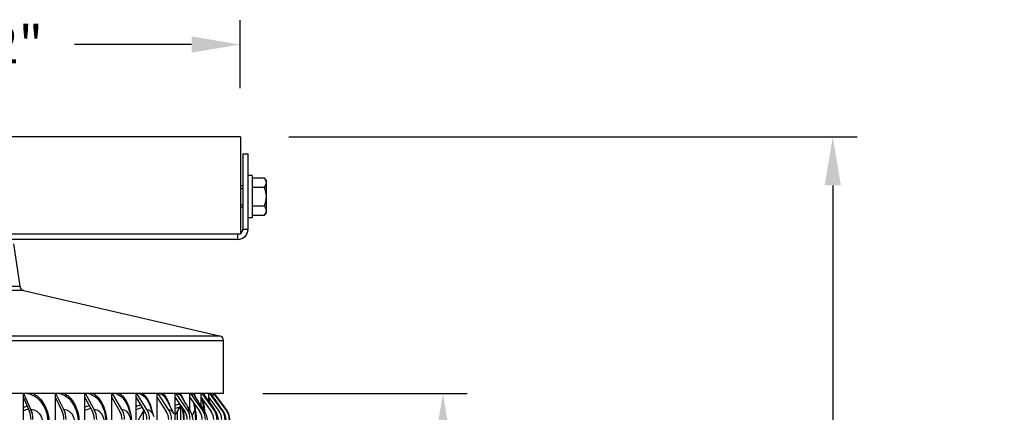
# Model space of a CAD drawing. Units: inches. Extents: x 0.5 to 67.5, y 1.5 to 42.5.
# Drawn here: x 39.8 to 47.4, y 18 to 21.1 of the extents above; entities that cross this region are included whole.
import ezdxf

# ---------------------------------------------------------------- set-up
doc = ezdxf.new("R2010")
doc.units = ezdxf.units.IN
doc.header["$LTSCALE"] = 4
doc.header["$MEASUREMENT"] = 0
doc.linetypes.add('DASHED', pattern=[0.2067, 0.1654, -0.0413])
for name, color, linetype in [('DIMENSIONS', 5, 'Continuous'), ('Hidden Narrow (ANSI)', 7, 'DASHED'), ('Visible (ANSI)', 7, 'Continuous'), ('Visible Narrow (ANSI)', 7, 'Continuous')]:
    doc.layers.add(name, color=color, linetype=linetype)
doc.styles.add('Arial', font='arial.ttf')
doc.dimstyles.new('Dimensions', dxfattribs={"dimtxt": 0.097344, "dimasz": 0.125, "dimexe": 0.0625, "dimexo": 0.125, "dimgap": 0.09, "dimtad": 0, "dimtih": 1, "dimtoh": 1, "dimzin": 0, "dimdsep": 46, "dimlunit": 5, "dimtxsty": 'Arial', "dimcen": 0, "dimadec": 0, "dimazin": 0, "dimtfac": 1, "dimtofl": 0, "dimtmove": 0, "dimatfit": 3, "dimfxl": 1, "dimfrac": 2, "dimtolj": 1, "dimtzin": 0, "dimarcsym": 0})

# ---------------------------------------------------------------- blocks, each defined once
blk = doc.blocks.new('*D3')
at = {"layer": 'Defpoints', "color": 0, "transparency": 16777216}
for p in [(41.5255, 20.8826), (34.0258, 20.1713), (41.5255, 20.1713)]:
    blk.add_point(p, dxfattribs=at)
at = {"layer": 'DIMENSIONS', "color": 0, "lineweight": -2, "transparency": 16777216}
for p, q in [((34.0258, 20.5463), (34.0258, 21.0701)), ((41.5255, 20.5463), (41.5255, 21.0701)), ((34.4008, 20.8826), (34.9639, 20.8826)), ((41.1505, 20.8826), (40.2489, 20.8826))]:
    blk.add_line(p, q, dxfattribs=at)
at = {"layer": 'DIMENSIONS', "color": 0, "transparency": 16777216}
for points in [[(34.4008, 20.9451), (34.4008, 20.8201), (34.0258, 20.8826)], [(41.1505, 20.9451), (41.1505, 20.8201), (41.5255, 20.8826)]]:
    blk.add_solid(points, dxfattribs=at)
at = {"layer": 'DIMENSIONS', "color": 0, "transparency": 16777216, "insert": (37.6064, 20.8826), "char_height": 0.292032, "width": 5.260741, "attachment_point": 5, "style": 'Arial'}
blk.add_mtext('\\A1;Solar Panel Width = 7 1/2"', dxfattribs=at)
blk = doc.blocks.new('*D4')
at = {"layer": 'Defpoints', "color": 0, "transparency": 16777216}
for p in [(41.3236, 18.1923), (43.0872, 18.1923), (41.3154, 14.01)]:
    blk.add_point(p, dxfattribs=at)
at = {"layer": 'DIMENSIONS', "color": 0, "lineweight": -2, "transparency": 16777216}
for p, q in [((41.6986, 18.1923), (43.2747, 18.1923)), ((43.0872, 17.8173), (43.0872, 17.0257)), ((43.0872, 14.385), (43.0872, 15.3641)), ((41.6904, 14.01), (43.2747, 14.01))]:
    blk.add_line(p, q, dxfattribs=at)
at = {"layer": 'DIMENSIONS', "color": 0, "transparency": 16777216}
for points in [[(43.0247, 17.8173), (43.1497, 17.8173), (43.0872, 18.1923)], [(43.0247, 14.385), (43.1497, 14.385), (43.0872, 14.01)]]:
    blk.add_solid(points, dxfattribs=at)
at = {"layer": 'DIMENSIONS', "color": 0, "transparency": 16777216, "insert": (43.0872, 16.1949), "char_height": 0.292032, "attachment_point": 5, "style": 'Arial'}
blk.add_mtext('\\A1;{\\H1.85507x;\\C7;**} Outer Louvers\\P4 1/8"', dxfattribs=at)
blk = doc.blocks.new('*D7')
at = {"layer": 'Defpoints', "color": 0, "transparency": 16777216}
for p in [(41.5258, 20.1713), (46.0919, 20.1713), (42.2712, 6.1565)]:
    blk.add_point(p, dxfattribs=at)
at = {"layer": 'DIMENSIONS', "color": 0, "lineweight": -2, "transparency": 16777216}
for p, q in [((41.9008, 20.1713), (46.2794, 20.1713)), ((46.0919, 19.7963), (46.0919, 13.8265)), ((46.0919, 6.5315), (46.0919, 12.5014)), ((42.6462, 6.1565), (46.2794, 6.1565))]:
    blk.add_line(p, q, dxfattribs=at)
at = {"layer": 'DIMENSIONS', "color": 0, "transparency": 16777216}
for points in [[(46.0294, 19.7963), (46.1544, 19.7963), (46.0919, 20.1713)], [(46.0294, 6.5315), (46.1544, 6.5315), (46.0919, 6.1565)]]:
    blk.add_solid(points, dxfattribs=at)
at = {"layer": 'DIMENSIONS', "color": 0, "transparency": 16777216, "insert": (46.0919, 13.1639), "char_height": 0.292032, "attachment_point": 5, "style": 'Arial'}
blk.add_mtext('\\A1;Overall Height\\P14"', dxfattribs=at)

msp = doc.modelspace()

# ---------------------------------------------------------------- linework, layer by layer
at = {"layer": 'Hidden Narrow (ANSI)', "ltscale": 0.009423}
for p, q in [((41.5458, 19.7703), (41.5258, 19.7703)), ((41.5258, 19.6493), (41.5458, 19.6493))]:
    msp.add_line(p, q, dxfattribs=at)
at = {"layer": 'Visible (ANSI)'}
for p, q in [((41.5258, 20.1713), (34.0258, 20.1713)), ((41.5258, 20.1713), (41.5258, 19.4198)), ((41.5458, 20.0398), (41.5458, 19.4598)), ((41.5458, 20.0398), (41.5858, 20.0398)), ((41.5858, 19.4598), (41.5858, 20.0398)), ((41.6168, 19.8738), (41.5858, 19.8738)), ((41.6168, 19.8738), (41.6168, 19.5458)), ((41.6168, 19.8542), (41.7114, 19.8542)), ((41.7268, 19.8182), (41.7268, 19.8348)), ((41.7268, 19.71), (41.7268, 19.8182)), ((41.5458, 19.7918), (41.5258, 19.7918)), ((41.6168, 19.7821), (41.7114, 19.7821)), ((41.7268, 19.6017), (41.7268, 19.71)), ((41.5458, 19.6278), (41.5258, 19.6278)), ((41.6168, 19.6378), (41.7114, 19.6378)), ((41.7268, 19.5848), (41.7268, 19.6017)), ((41.6168, 19.5458), (41.5858, 19.5458)), ((41.6168, 19.5655), (41.7114, 19.5655)), ((41.5258, 19.4198), (34.0258, 19.4198)), ((41.5058, 19.3798), (38.3359, 19.3798)), ((39.7763, 19.3458), (39.8252, 19.0184)), ((39.8558, 18.9853), (41.3652, 18.637)), ((41.3962, 18.1923), (41.3962, 18.598)), ((41.3962, 18.1923), (37.7705, 18.1923)), ((39.854, 18.1598), (39.854, 18.1923)), ((39.854, 18.1598), (39.9004, 18.0537)), ((39.854, 14.0601), (39.854, 18.1598)), ((39.9122, 18.0687), (39.8581, 18.1923)), ((40.1004, 18.1598), (40.1004, 18.1923)), ((40.1004, 18.1598), (40.1523, 18.0537)), ((40.1004, 14.0601), (40.1004, 18.1598)), ((40.1654, 18.0687), (40.1049, 18.1923)), ((40.3285, 18.1598), (40.3285, 18.1923)), ((40.3285, 18.1598), (40.3854, 18.0537)), ((40.3285, 14.0601), (40.3285, 18.1598)), ((40.3998, 18.0687), (40.3335, 18.1923)), ((40.5364, 18.1598), (40.5364, 18.1923)), ((40.5364, 18.1598), (40.598, 18.0537)), ((40.5364, 14.0601), (40.5364, 18.1598)), ((40.6136, 18.0687), (40.5418, 18.1923)), ((40.7227, 18.1598), (40.7227, 18.1923)), ((40.7227, 18.1598), (40.7884, 18.0537)), ((40.7227, 14.0601), (40.7227, 18.1598)), ((40.8051, 18.0687), (40.7285, 18.1923)), ((40.8858, 18.1598), (40.8858, 18.1923)), ((40.8858, 18.1598), (40.9551, 18.0537)), ((40.8858, 14.0601), (40.8858, 18.1598)), ((40.9727, 18.0687), (40.8919, 18.1923)), ((41.0244, 18.1598), (41.0244, 18.1923)), ((41.0244, 18.1598), (41.0968, 18.0537)), ((41.0244, 17.9892), (41.0244, 18.1598)), ((41.1152, 18.0687), (41.0307, 18.1923)), ((41.1374, 18.1598), (41.1374, 18.1923)), ((41.1374, 18.1598), (41.2124, 18.0537)), ((41.1374, 18.0543), (41.1374, 18.1598)), ((41.2314, 18.0687), (41.144, 18.1923)), ((41.224, 18.1598), (41.224, 18.1923)), ((41.224, 18.1598), (41.3009, 18.0537)), ((41.224, 18.0932), (41.224, 18.1598)), ((41.3204, 18.0687), (41.2308, 18.1923)), ((41.2835, 18.1598), (41.2835, 18.1923)), ((41.2835, 18.1598), (41.3617, 18.0537)), ((41.2835, 18.1282), (41.2835, 18.1598)), ((41.3816, 18.0687), (41.2904, 18.1923)), ((41.3154, 18.1622), (41.3154, 18.1923)), ((41.4144, 18.0687), (41.3224, 18.1923)), ((41.4185, 18.0687), (41.3264, 18.1923)), ((40.7827, 18.0629), (40.7793, 18.0569)), ((41.0574, 18.0825), (41.0416, 18.0569)), ((41.0651, 18.1002), (41.0651, 14.1198)), ((41.3812, 18.0715), (41.3943, 18.0537)), ((40.7793, 18.0569), (40.7227, 17.9572)), ((40.7793, 14.163), (40.7793, 18.0569)), ((41.0416, 18.0569), (41.0244, 18.029)), ((41.0416, 14.163), (41.0416, 18.0569))]:
    msp.add_line(p, q, dxfattribs=at)
for centre, radius, start, end in [((41.55, 19.7098), 0.2165, 35.26439, 41.78287), ((41.55, 19.7098), 0.2165, 318.21713, 324.73561), ((41.5058, 19.4598), 0.08, 270, 0), ((41.5058, 19.4598), 0.04, 300, 0), ((39.8648, 19.0243), 0.04, 188.5, 257.00538), ((41.3562, 18.598), 0.04, 0, 77.00538)]:
    msp.add_arc(centre, radius, start, end, dxfattribs=at)
for centre, major_axis, ratio, start_param, end_param in [((41.55, 19.8182), (0.1768, 0), 0.499195, 0, 0.420534), ((41.55, 19.8182), (0.1768, 0), 0.499195, 5.862651, 6.283185), ((41.55, 19.71), (0.1768, 0), 1, 0, 0.420534), ((41.55, 19.71), (0.1614, -0.0722), 1, 0, 0.420534), ((41.55, 19.6017), (0.1768, 0), 0.500804, 0, 0.420534), ((41.55, 19.6017), (0.1768, 0), 0.500804, 5.862651, 6.283185), ((41.55, 19.6015), (-0.1768, 0), 0.499195, 2.721058, 2.722017), ((39.8502, 17.99), (0, 0.1317), 0.586703, 4.712389, 5.352759), ((40.0961, 17.99), (0, 0.1317), 0.656102, 4.712389, 5.352759), ((40.3237, 17.99), (0, 0.1317), 0.720346, 4.712389, 5.352759), ((40.5313, 17.99), (0, 0.1317), 0.778932, 4.712389, 5.352759), ((40.7173, 17.99), (0, 0.1317), 0.831399, 4.712389, 5.352759), ((40.88, 17.99), (0, 0.1317), 0.877335, 4.712389, 5.352759), ((41.0181, 18.11), (0, -0.05), 0.941112, 0.990167, 1.394967), ((41.0184, 17.99), (0, 0.1317), 0.916379, 4.712389, 5.352759), ((41.1312, 17.99), (0, 0.1317), 0.948225, 4.712389, 5.352759), ((41.2177, 17.99), (0, 0.1317), 0.972622, 4.712389, 5.352759), ((41.2771, 17.99), (0, 0.1317), 0.989379, 4.712389, 5.352759), ((41.3089, 17.99), (0, 0.1317), 0.998363, 4.712389, 5.352759), ((41.3129, 17.99), (0, 0.1317), 0.999506, 4.712389, 5.352759), ((39.8502, 17.99), (0, -0.1067), 0.586703, 1.570796, 2.211167), ((40.0961, 17.99), (0, -0.1067), 0.656102, 1.570796, 2.211167), ((40.3237, 17.99), (0, -0.1067), 0.720346, 1.570796, 2.211167), ((40.5313, 17.99), (0, -0.1067), 0.778932, 1.570796, 2.211167), ((40.7173, 17.99), (0, -0.1067), 0.831399, 1.570796, 2.211167), ((40.88, 17.99), (0, -0.1067), 0.877335, 1.570796, 2.211167), ((41.0184, 17.99), (0, -0.1067), 0.916379, 1.570796, 2.211167), ((41.1312, 17.99), (0, -0.1067), 0.948225, 1.570796, 2.211167), ((41.2177, 17.99), (0, -0.1067), 0.972622, 1.570796, 2.211167), ((41.2771, 17.99), (0, -0.1067), 0.989379, 1.570796, 2.211167), ((41.3089, 17.99), (0, -0.1067), 0.998363, 1.570796, 2.211167)]:
    msp.add_ellipse(centre, major_axis=major_axis, ratio=ratio, start_param=start_param, end_param=end_param, dxfattribs=at)
for points in [[(41.0773, 18.1588), (41.0994, 18.1212), (41.1206, 18.0843), (41.1405, 18.0488)], [(41.1717, 18.1742), (41.1974, 18.1348), (41.2225, 18.0957), (41.2469, 18.0574)], [(41.2444, 18.1846), (41.2727, 18.1438), (41.3008, 18.1033), (41.3285, 18.0631)], [(41.2943, 18.1913), (41.2943, 18.1913), (41.2943, 18.1912), (41.2944, 18.1911)], [(41.2944, 18.1911), (41.3246, 18.1495), (41.3547, 18.108), (41.3847, 18.0666)], [(41.3228, 18.1923), (41.3535, 18.151), (41.3842, 18.1097), (41.4148, 18.0684)], [(40.8278, 18.1006), (40.8401, 18.0685), (40.8505, 18.0385), (40.8584, 18.013)], [(40.9622, 18.136), (40.9798, 18.1009), (40.9961, 18.0671), (41.0106, 18.0356)]]:
    msp.add_open_spline(points, degree=3, dxfattribs=at)
for points, knots in [([(41.2446, 18.0609), (41.2436, 18.0743), (41.2423, 18.087), (41.2384, 18.1174), (41.2354, 18.134), (41.232, 18.1476), (41.2317, 18.1486), (41.2315, 18.1495)], [0.2643949, 0.2643949, 0.2643949, 0.2643949, 0.3769749, 0.3769749, 0.5573119, 0.5573119, 0.5721847, 0.5721847, 0.5721847, 0.5721847]), ([(41.0902, 17.96), (41.0902, 17.9834), (41.0889, 18.0071), (41.0847, 18.0473), (41.0819, 18.0647), (41.0785, 18.0805)], [0, 0, 0, 0, 0.1783359, 0.1783359, 0.3236791, 0.3236791, 0.3236791, 0.3236791]), ([(41.1829, 17.96), (41.1829, 17.9841), (41.1819, 18.0086), (41.1782, 18.0539), (41.1755, 18.0753), (41.1704, 18.1026), (41.1686, 18.1108), (41.1667, 18.1183)], [0, 0, 0, 0, 0.1841687, 0.1841687, 0.3640749, 0.3640749, 0.4479125, 0.4479125, 0.4479125, 0.4479125]), ([(41.3285, 18.0631), (41.3369, 18.051), (41.3432, 18.0374), (41.352, 18.0097), (41.3544, 17.9953), (41.3561, 17.9737), (41.3564, 17.9668), (41.3564, 17.96)], [0, 0, 0, 0, 0.1132056, 0.1132056, 0.2279184, 0.2279184, 0.2801362, 0.2801362, 0.2801362, 0.2801362]), ([(41.3847, 18.0666), (41.3931, 18.055), (41.3996, 18.0418), (41.4081, 18.0161), (41.4103, 18.0037), (41.4126, 17.9812), (41.4131, 17.9706), (41.4131, 17.96)], [0, 0, 0, 0, 0.1096691, 0.1096691, 0.2111239, 0.2111239, 0.2919004, 0.2919004, 0.2919004, 0.2919004]), ([(41.4148, 18.0684), (41.4233, 18.0569), (41.43, 18.0439), (41.4364, 18.0242), (41.438, 18.0177), (41.4406, 18.0031), (41.4412, 17.9955), (41.4418, 17.9845), (41.4419, 17.981), (41.4422, 17.9719), (41.4422, 17.9659), (41.4422, 17.96)], [0, 0, 0, 0, 0.1086163, 0.1086163, 0.1591115, 0.1591115, 0.2273864, 0.2273864, 0.2568884, 0.2568884, 0.3021624, 0.3021624, 0.3021624, 0.3021624]), ([(41.1405, 18.0488), (41.1487, 18.0343), (41.1545, 18.0183), (41.161, 17.9883), (41.1624, 17.9741), (41.1624, 17.96)], [0, 0, 0, 0, 0.1290111, 0.1290111, 0.2365503, 0.2365503, 0.2365503, 0.2365503]), ([(41.2469, 18.0574), (41.2552, 18.0443), (41.2614, 18.0298), (41.2699, 17.9989), (41.2722, 17.982), (41.2726, 17.9634), (41.2726, 17.9617), (41.2726, 17.96)], [0, 0, 0, 0, 0.1200389, 0.1200389, 0.249314, 0.249314, 0.2622626, 0.2622626, 0.2622626, 0.2622626])]:
    msp.add_open_spline(points, degree=3, knots=knots, dxfattribs=at)
at = {"layer": 'Visible Narrow (ANSI)'}
for p, q in [((41.5458, 19.4598), (41.5858, 19.4598)), ((41.5058, 19.3798), (41.5058, 19.4198)), ((37.7705, 19.0184), (39.8252, 19.0184)), ((39.8558, 18.9853), (37.7705, 18.9853)), ((37.7705, 18.637), (41.3652, 18.637)), ((41.3962, 18.598), (37.7705, 18.598))]:
    msp.add_line(p, q, dxfattribs=at)
for points, knots in [([(39.8856, 18.1922), (39.93, 18.1836), (39.9712, 18.1552), (39.9996, 18.1129), (40.0278, 18.0707), (40.0436, 18.0154), (40.0436, 17.96)], [1.7218, 1.7218, 1.7218, 1.7218, 2.433432, 2.433432, 2.433432, 3.141593, 3.141593, 3.141593, 3.141593]), ([(39.9281, 18.192), (39.9572, 18.1775), (39.9834, 18.1546), (40.0036, 18.1251), (40.0346, 18.0799), (40.0519, 18.0201), (40.0519, 17.96)], [1.948399, 1.948399, 1.948399, 1.948399, 2.420284, 2.420284, 2.420284, 3.141593, 3.141593, 3.141593, 3.141593]), ([(40.1303, 18.1922), (40.1716, 18.1836), (40.2098, 18.1552), (40.2361, 18.1129), (40.2622, 18.0707), (40.2767, 18.0154), (40.2767, 17.96)], [1.7218, 1.7218, 1.7218, 1.7218, 2.433432, 2.433432, 2.433432, 3.141593, 3.141593, 3.141593, 3.141593]), ([(40.1693, 18.192), (40.1963, 18.1775), (40.2205, 18.1546), (40.2393, 18.1251), (40.2679, 18.0799), (40.2838, 18.0201), (40.2838, 17.96)], [1.948399, 1.948399, 1.948399, 1.948399, 2.420284, 2.420284, 2.420284, 3.141593, 3.141593, 3.141593, 3.141593]), ([(40.3565, 18.1922), (40.3944, 18.1836), (40.4293, 18.1552), (40.4532, 18.1129), (40.477, 18.0707), (40.4902, 18.0154), (40.4902, 17.96)], [1.7218, 1.7218, 1.7218, 1.7218, 2.433432, 2.433432, 2.433432, 3.141593, 3.141593, 3.141593, 3.141593]), ([(40.3916, 18.192), (40.4164, 18.1775), (40.4385, 18.1546), (40.4555, 18.1251), (40.4816, 18.0799), (40.496, 18.0201), (40.496, 17.96)], [1.948399, 1.948399, 1.948399, 1.948399, 2.420284, 2.420284, 2.420284, 3.141593, 3.141593, 3.141593, 3.141593]), ([(40.5624, 18.1922), (40.5966, 18.1836), (40.6279, 18.1552), (40.6493, 18.1129), (40.6612, 18.0892), (40.6702, 18.0614), (40.6757, 18.0317)], [1.7218, 1.7218, 1.7218, 1.7218, 2.433432, 2.433432, 2.433432, 2.831048, 2.831048, 2.831048, 2.831048]), ([(40.5934, 18.192), (40.6156, 18.1775), (40.6354, 18.1546), (40.6507, 18.1251), (40.674, 18.0799), (40.6868, 18.0201), (40.6868, 17.96)], [1.948399, 1.948399, 1.948399, 1.948399, 2.420284, 2.420284, 2.420284, 3.141593, 3.141593, 3.141593, 3.141593]), ([(40.7464, 18.1922), (40.7766, 18.1836), (40.804, 18.1552), (40.8227, 18.1129), (40.8245, 18.1089), (40.8262, 18.1048), (40.8278, 18.1006)], [1.7217999, 1.7217999, 1.7217999, 1.7217999, 2.433432, 2.433432, 2.433432, 2.5002618, 2.5002618, 2.5002618, 2.5002618]), ([(40.773, 18.192), (40.7925, 18.1775), (40.8099, 18.1546), (40.8232, 18.1251), (40.8332, 18.1029), (40.8409, 18.0773), (40.8463, 18.0498)], [1.9483988, 1.9483988, 1.9483988, 1.9483988, 2.4202843, 2.4202843, 2.4202843, 2.7736698, 2.7736698, 2.7736698, 2.7736698]), ([(40.929, 18.192), (40.9457, 18.1775), (40.9605, 18.1546), (40.9718, 18.1251), (40.9749, 18.1169), (40.9777, 18.1083), (40.9803, 18.0993)], [1.9483988, 1.9483988, 1.9483988, 1.9483988, 2.4202843, 2.4202843, 2.4202843, 2.550041, 2.550041, 2.550041, 2.550041]), ([(41.2353, 18.144), (41.2389, 18.1321), (41.2421, 18.1175), (41.2447, 18.1006), (41.247, 18.0858), (41.2489, 18.0692), (41.2503, 18.0517)], [2.1494328, 2.1494328, 2.1494328, 2.1494328, 2.4484436, 2.4484436, 2.4484436, 2.7117112, 2.7117112, 2.7117112, 2.7117112]), ([(39.854, 18.085), (39.8572, 18.0862), (39.8603, 18.0873), (39.8635, 18.0883), (39.8699, 18.0905), (39.8763, 18.0925), (39.8827, 18.0943)], [-1.85416552, -1.85416552, -1.85416552, -1.85416552, -1.83466413, -1.83466413, -1.83466413, -1.79523343, -1.79523343, -1.79523343, -1.79523343]), ([(39.9122, 18.0687), (39.9438, 18.0687), (39.9743, 18.0473), (39.9899, 18.0147), (39.9978, 17.9982), (40.002, 17.9791), (40.002, 17.96)], [1.570796, 1.570796, 1.570796, 1.570796, 2.614202, 2.614202, 2.614202, 3.141593, 3.141593, 3.141593, 3.141593]), ([(40.1654, 18.0687), (40.1949, 18.0687), (40.2232, 18.0473), (40.2377, 18.0147), (40.245, 17.9982), (40.2489, 17.9791), (40.2489, 17.96)], [1.570796, 1.570796, 1.570796, 1.570796, 2.614202, 2.614202, 2.614202, 3.141593, 3.141593, 3.141593, 3.141593]), ([(40.3285, 18.0874), (40.3292, 18.0877), (40.33, 18.088), (40.3307, 18.0883), (40.3409, 18.0923), (40.3511, 18.0958), (40.3613, 18.0987)], [-1.84017165, -1.84017165, -1.84017165, -1.84017165, -1.83466413, -1.83466413, -1.83466413, -1.76091331, -1.76091331, -1.76091331, -1.76091331]), ([(40.3998, 18.0687), (40.4269, 18.0687), (40.4529, 18.0473), (40.4661, 18.0147), (40.4728, 17.9982), (40.4764, 17.9791), (40.4764, 17.96)], [1.570796, 1.570796, 1.570796, 1.570796, 2.614202, 2.614202, 2.614202, 3.141593, 3.141593, 3.141593, 3.141593]), ([(40.6136, 18.0687), (40.6381, 18.0687), (40.6615, 18.0473), (40.6734, 18.0147), (40.6794, 17.9982), (40.6826, 17.9791), (40.6826, 17.96)], [1.570796, 1.570796, 1.570796, 1.570796, 2.614202, 2.614202, 2.614202, 3.141593, 3.141593, 3.141593, 3.141593]), ([(40.8051, 18.0687), (40.8268, 18.0687), (40.8474, 18.0473), (40.8579, 18.0147), (40.8581, 18.0141), (40.8582, 18.0136), (40.8584, 18.013)], [1.570796, 1.570796, 1.570796, 1.570796, 2.614202, 2.614202, 2.614202, 2.631797, 2.631797, 2.631797, 2.631797]), ([(41.1696, 18.1142), (41.1708, 18.1098), (41.1719, 18.1053), (41.173, 18.1006), (41.1818, 18.0615), (41.1865, 18.0108), (41.1865, 17.96)], [2.3651031, 2.3651031, 2.3651031, 2.3651031, 2.4484436, 2.4484436, 2.4484436, 3.1415927, 3.1415927, 3.1415927, 3.1415927])]:
    msp.add_open_spline(points, degree=3, knots=knots, dxfattribs=at)
for points in [[(40.907, 18.1922), (40.9279, 18.1853), (40.9472, 18.1655), (40.9622, 18.1359)], [(41.0429, 18.1922), (41.0554, 18.1872), (41.0671, 18.1756), (41.0772, 18.1586)], [(41.0602, 18.192), (41.0729, 18.1787), (41.0841, 18.1582), (41.093, 18.1319)], [(41.1532, 18.1922), (41.1597, 18.1889), (41.1659, 18.1827), (41.1716, 18.1739)], [(41.1656, 18.192), (41.1722, 18.183), (41.1784, 18.1707), (41.1837, 18.1556)], [(41.2369, 18.1922), (41.2395, 18.1904), (41.2419, 18.1878), (41.2443, 18.1843)], [(41.2443, 18.192), (41.247, 18.1869), (41.2495, 18.1806), (41.2519, 18.1734)], [(41.2835, 18.147), (41.2848, 18.14), (41.2859, 18.132), (41.287, 18.1231)], [(41.2934, 18.1922), (41.2937, 18.1919), (41.294, 18.1914), (41.2944, 18.191)], [(41.2957, 18.192), (41.2962, 18.1905), (41.2966, 18.1888), (41.2971, 18.187)], [(39.8931, 18.0702), (39.88, 18.0668), (39.867, 18.0627), (39.854, 18.058)], [(40.3736, 18.0755), (40.3585, 18.072), (40.3434, 18.0672), (40.3284, 18.0611)], [(40.7716, 18.0809), (40.7554, 18.0785), (40.739, 18.0736), (40.7226, 18.0663)], [(40.7227, 18.0916), (40.7342, 18.0969), (40.7458, 18.1011), (40.7572, 18.1041)], [(40.9727, 18.0687), (40.9871, 18.0687), (41.0009, 18.0561), (41.0105, 18.0355)], [(41.0574, 18.0825), (41.0467, 18.0825), (41.0356, 18.08), (41.0243, 18.0749)], [(41.0244, 18.0993), (41.0361, 18.1052), (41.0475, 18.1087), (41.0586, 18.1097)], [(41.0804, 18.0777), (41.0882, 18.0426), (41.0923, 18.0014), (41.0923, 17.96)], [(41.1152, 18.0687), (41.1244, 18.0687), (41.1332, 18.0613), (41.1404, 18.0486)], [(41.154, 18.0168), (41.1616, 18.035), (41.1692, 18.0507), (41.1767, 18.0638)], [(41.2314, 18.0687), (41.2368, 18.0687), (41.2421, 18.0645), (41.2468, 18.0571)], [(41.3204, 18.0687), (41.3232, 18.0687), (41.3259, 18.0666), (41.3285, 18.0629)], [(41.3816, 18.0687), (41.3826, 18.0687), (41.3837, 18.0679), (41.3847, 18.0665)], [(41.4144, 18.0687), (41.4145, 18.0687), (41.4147, 18.0686), (41.4148, 18.0683)], [(41.1781, 18.0502), (41.1769, 18.0484), (41.1757, 18.0464), (41.1745, 18.0444)], [(41.3951, 18.0526), (41.3955, 18.0515), (41.3958, 18.0498), (41.3961, 18.0474)]]:
    msp.add_open_spline(points, degree=3, dxfattribs=at)

# ---------------------------------------------------------------- dimensions: what is measured, and where the dimension line sits
at = {"layer": 'DIMENSIONS'}
dim = msp.add_linear_dim(base=(41.5255, 20.8826), p1=(34.0258, 20.1713), p2=(41.5255, 20.1713), text='Solar Panel Width = <>', dimstyle='Dimensions', override={"dimscale": 0, "dimdec": 3, "dimpost": '"', "dimtix": 0, "dimtofl": 0, "dimtmove": 0, "dimatfit": 3}, dxfattribs=at)
dim.commit()
dim.dimension.update_dxf_attribs({"geometry": '*D3', "text_midpoint": (37.6064, 20.8826), "dimtype": 160})
dim = msp.add_linear_dim(base=(46.0919, 20.1713), p1=(42.2712, 6.1565), p2=(41.5258, 20.1713), angle=90, text='Overall Height\\P<>', dimstyle='Dimensions', override={"dimscale": 0, "dimpost": '"'}, dxfattribs=at)
dim.commit()
dim.dimension.update_dxf_attribs({"geometry": '*D7', "text_midpoint": (46.0919, 13.1639)})
dim = msp.add_linear_dim(base=(43.0872, 18.1923), p1=(41.3154, 14.01), p2=(41.3236, 18.1923), angle=90, text='{\\H1.85507x;\\C7;**} Outer Louvers\\P<>', dimstyle='Dimensions', override={"dimscale": 0, "dimdec": 3, "dimpost": '"', "dimtix": 0, "dimtofl": 0, "dimtmove": 0, "dimatfit": 3}, dxfattribs=at)
dim.commit()
dim.dimension.update_dxf_attribs({"geometry": '*D4', "text_midpoint": (43.0872, 16.1949), "dimtype": 160})

doc.saveas('drawing.dxf')
